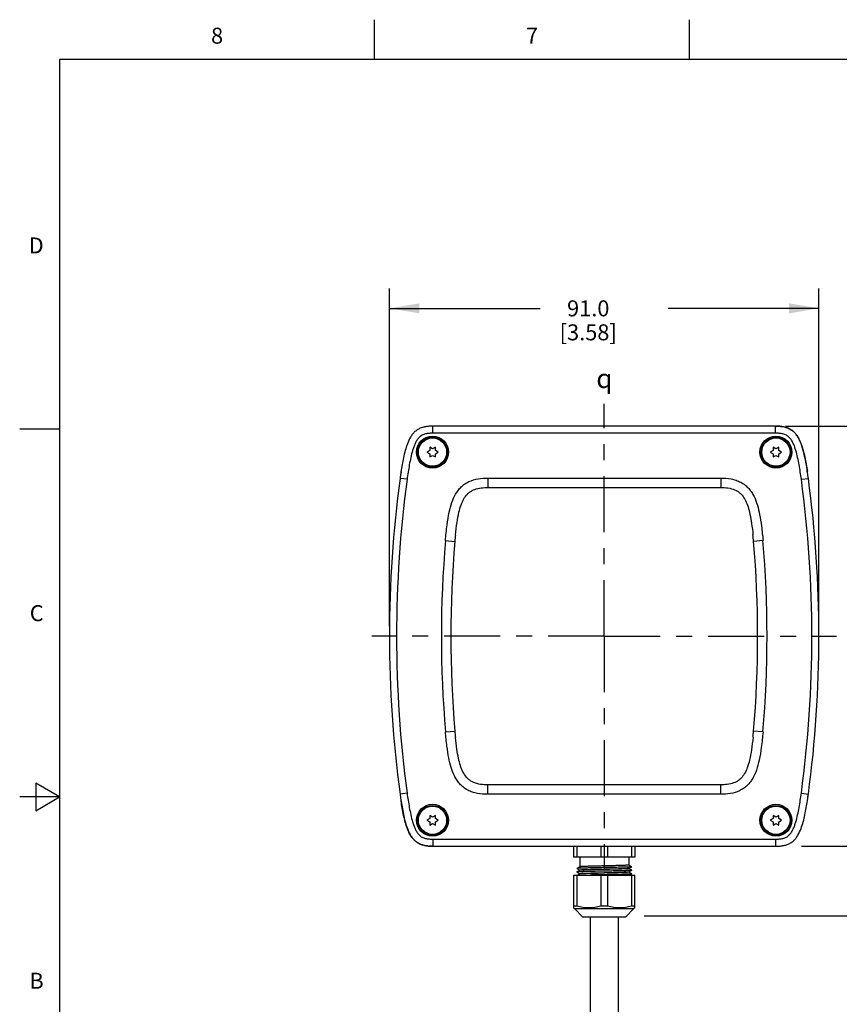
# Model space of a CAD drawing. Units: inches. Extents: x 0.4 to 16.6, y 0.6 to 10.4.
# Drawn here: x 0.4 to 5.5, y 4.2 to 10.4 of the extents above; entities that cross this region are included whole.
import ezdxf

# ---------------------------------------------------------------- set-up
doc = ezdxf.new("R2010")
doc.units = ezdxf.units.IN
doc.header["$LTSCALE"] = 0.935
doc.header["$MEASUREMENT"] = 0
doc.linetypes.add('CENTER', pattern=[0.6, 0.375, -0.075, 0.075, -0.075])
doc.layers.get('0').update_dxf_attribs({"linetype": 'CONTINUOUS'})
for name, color, linetype in [('02___PRT_ALL_AXES', 7, 'CONTINUOUS'), ('AXIS', 7, 'CONTINUOUS'), ('SCHEME_DIMS', 7, 'CONTINUOUS'), ('SYMBOLS', 7, 'CONTINUOUS')]:
    doc.layers.add(name, color=color, linetype=linetype)
doc.styles.add('TEXTSTYLE_2', font='txt', dxfattribs={"width": 0.8})
doc.styles.add('TEXTSTYLE_5', font='gdt')
doc.dimstyles.new('DIMSTYLE_1', dxfattribs={"dimtxt": 0.1, "dimasz": 0.1875, "dimexe": 0.125, "dimexo": 0.0625, "dimgap": 0.1, "dimtad": 0, "dimtih": 1, "dimtoh": 1, "dimdec": 1, "dimlfac": 1.333333, "dimzin": 4, "dimdsep": 46, "dimtxsty": 'STANDARD', "dimblk": '_FILLED', "dimblk1": '_FILLED', "dimblk2": '_FILLED', "dimcen": 0.09, "dimadec": 0, "dimazin": 0, "dimtp": 0.1, "dimtm": 0.1, "dimtfac": 1, "dimtdec": 1, "dimtofl": 0, "dimtmove": 0, "dimatfit": 3, "dimldrblk": '_FILLED', "dimfxl": 1, "dimtolj": 1, "dimtzin": 4, "dimarcsym": 0})

# ---------------------------------------------------------------- blocks, each defined once
blk = doc.blocks.new('_FILLED')
at = {"color": 0, "linetype": 'BYBLOCK'}
blk.add_solid([(0, 0), (-1, 0.167), (-1, -0.167)], dxfattribs=at)
blk = doc.blocks.new('*D0')
at = {"layer": 'SCHEME_DIMS', "color": 7, "linetype": 'CONTINUOUS'}
for p, q in [((5.1616, 7.8192), (6.3676, 7.8192)), ((6.2426, 7.8192), (6.2426, 6.7302)), ((6.2426, 5.1913), (6.2426, 6.2802)), ((5.2823, 5.1913), (6.3676, 5.1913))]:
    blk.add_line(p, q, dxfattribs=at)
at = {"layer": 'SCHEME_DIMS', "color": 7, "linetype": 'CONTINUOUS', "xscale": 0.1875, "yscale": 0.1875, "zscale": 0.1875}
for p, rotation in [((6.2426, 7.8192), 90), ((6.2426, 5.1913), 270)]:
    blk.add_blockref('_FILLED', p, dxfattribs=dict(at, rotation=rotation))
at = {"layer": 'SCHEME_DIMS', "color": 7, "linetype": 'CONTINUOUS', "insert": (6.1426, 6.6302), "char_height": 0.1, "width": 0.6, "attachment_point": 2, "line_spacing_factor": 0.9}
blk.add_mtext('89.0\\P[3.50]', dxfattribs=at)
blk = doc.blocks.new('*D1')
at = {"layer": 'SCHEME_DIMS', "color": 7, "linetype": 'CONTINUOUS'}
for p, q in [((2.6833, 6.5677), (2.6833, 8.6811)), ((5.3703, 6.5677), (5.3703, 8.6811)), ((2.6833, 8.5561), (3.6268, 8.5561)), ((5.3703, 8.5561), (4.4268, 8.5561))]:
    blk.add_line(p, q, dxfattribs=at)
at = {"layer": 'SCHEME_DIMS', "color": 7, "linetype": 'CONTINUOUS', "xscale": 0.1875, "yscale": 0.1875, "zscale": 0.1875, "rotation": 180}
blk.add_blockref('_FILLED', (2.6833, 8.5561), dxfattribs=at)
at = {"layer": 'SCHEME_DIMS', "color": 7, "linetype": 'CONTINUOUS', "xscale": 0.1875, "yscale": 0.1875, "zscale": 0.1875}
blk.add_blockref('_FILLED', (5.3703, 8.5561), dxfattribs=at)
at = {"layer": 'SCHEME_DIMS', "color": 7, "linetype": 'CONTINUOUS', "insert": (3.9268, 8.6061), "char_height": 0.1, "width": 0.6, "attachment_point": 2, "line_spacing_factor": 0.9}
blk.add_mtext('91.0\\P[3.58]', dxfattribs=at)
blk = doc.blocks.new('*D5')
at = {"layer": 'SCHEME_DIMS', "color": 7, "linetype": 'CONTINUOUS'}
for p, q in [((5.2606, 5.1913), (5.9926, 5.1913)), ((5.8676, 5.1913), (5.8676, 4.9738)), ((5.8676, 4.7563), (5.8676, 4.9738)), ((5.8676, 4.9738), (5.8676, 4.5725)), ((4.2772, 4.7563), (5.9926, 4.7563)), ((5.8676, 4.5725), (6.0176, 4.5725))]:
    blk.add_line(p, q, dxfattribs=at)
at = {"layer": 'SCHEME_DIMS', "color": 7, "linetype": 'CONTINUOUS', "xscale": 0.1875, "yscale": 0.1875, "zscale": 0.1875}
for p, rotation in [((5.8676, 5.1913), 90), ((5.8676, 4.7563), 270)]:
    blk.add_blockref('_FILLED', p, dxfattribs=dict(at, rotation=rotation))
at = {"layer": 'SCHEME_DIMS', "color": 7, "linetype": 'CONTINUOUS', "insert": (6.1176, 4.6225), "char_height": 0.1, "width": 0.5, "attachment_point": 1, "line_spacing_factor": 0.9}
blk.add_mtext('14.7\\P[.58]', dxfattribs=at)
blk = doc.blocks.new('SYMBOL_160_BL1', base_point=(4.0621, 8.1174))
at = {"layer": 'SYMBOLS', "color": 7, "linetype": 'CONTINUOUS', "style": 'TEXTSTYLE_5'}
blk.add_text('q', height=0.12, dxfattribs=at).set_placement((3.9771, 8.0574))

msp = doc.modelspace()

# ---------------------------------------------------------------- linework, layer by layer
at = {"color": 7, "linetype": 'CONTINUOUS'}
for p, q in [((2.59, 10.112), (2.59, 10.362)), ((4.56, 10.112), (4.56, 10.362)), ((0.62, 10.112), (0.62, 0.887)), ((16.38, 10.112), (0.62, 10.112)), ((0.62, 7.7995), (0.37, 7.7995)), ((2.9544, 7.7749), (2.9544, 7.8192)), ((5.0991, 7.8192), (2.9544, 7.8192)), ((5.0991, 7.7749), (2.9544, 7.7749)), ((5.0991, 7.7749), (5.0991, 7.8192)), ((2.935, 7.667), (2.9174, 7.6568)), ((2.9174, 7.6568), (2.935, 7.6466)), ((2.935, 7.6873), (2.935, 7.667)), ((2.9526, 7.6772), (2.935, 7.6873)), ((2.935, 7.6466), (2.935, 7.6263)), ((2.9703, 7.6873), (2.9526, 7.6772)), ((2.9703, 7.667), (2.9703, 7.6873)), ((2.9879, 7.6568), (2.9703, 7.667)), ((2.9703, 7.6466), (2.9879, 7.6568)), ((2.9703, 7.6263), (2.9703, 7.6466)), ((5.0833, 7.667), (5.0657, 7.6568)), ((5.0657, 7.6568), (5.0833, 7.6466)), ((5.0833, 7.6873), (5.0833, 7.667)), ((5.1009, 7.6772), (5.0833, 7.6873)), ((5.0833, 7.6466), (5.0833, 7.6263)), ((5.1185, 7.6873), (5.1009, 7.6772)), ((5.1185, 7.667), (5.1185, 7.6873)), ((5.1362, 7.6568), (5.1185, 7.667)), ((5.1185, 7.6466), (5.1362, 7.6568)), ((5.1185, 7.6263), (5.1185, 7.6466)), ((2.935, 7.6263), (2.9526, 7.6365)), ((2.9526, 7.6365), (2.9703, 7.6263)), ((5.0833, 7.6263), (5.1009, 7.6365)), ((5.1009, 7.6365), (5.1185, 7.6263)), ((2.7935, 7.4866), (2.7496, 7.4925)), ((3.2983, 7.4944), (3.2983, 7.4354)), ((3.2983, 7.4944), (4.7553, 7.4944)), ((4.7553, 7.4944), (4.7553, 7.4354)), ((5.2601, 7.4866), (5.304, 7.4925)), ((5.304, 7.4925), (5.304, 7.4925)), ((3.2983, 7.4354), (4.7553, 7.4354)), ((3.0335, 7.1036), (3.0923, 7.0986)), ((5.0201, 7.1036), (4.9612, 7.0986)), ((3.0335, 5.9069), (3.0923, 5.9119)), ((5.0201, 5.9069), (4.9612, 5.9119)), ((0.47, 5.5861), (0.47, 5.4129)), ((0.62, 5.4995), (0.47, 5.5861)), ((3.2983, 5.5161), (3.2983, 5.5751)), ((4.7553, 5.5751), (3.2983, 5.5751)), ((4.7553, 5.5161), (4.7553, 5.5751)), ((0.62, 5.4995), (0.37, 5.4995)), ((0.47, 5.4129), (0.62, 5.4995)), ((2.7935, 5.5239), (2.7496, 5.5179)), ((2.7496, 5.5179), (2.7496, 5.5179)), ((4.7553, 5.5161), (3.2983, 5.5161)), ((5.2601, 5.5239), (5.304, 5.5179)), ((2.935, 5.3638), (2.9174, 5.3537)), ((2.935, 5.3842), (2.935, 5.3638)), ((2.9526, 5.374), (2.935, 5.3842)), ((2.9703, 5.3842), (2.9526, 5.374)), ((2.9703, 5.3638), (2.9703, 5.3842)), ((2.9879, 5.3537), (2.9703, 5.3638)), ((5.0833, 5.3638), (5.0657, 5.3537)), ((5.1009, 5.374), (5.0833, 5.3842)), ((5.0833, 5.3842), (5.0833, 5.3638)), ((5.1185, 5.3842), (5.1009, 5.374)), ((5.1185, 5.3638), (5.1185, 5.3842)), ((5.1362, 5.3537), (5.1185, 5.3638)), ((2.9174, 5.3537), (2.935, 5.3435)), ((2.935, 5.3435), (2.935, 5.3231)), ((2.935, 5.3231), (2.9526, 5.3333)), ((2.9526, 5.3333), (2.9703, 5.3231)), ((2.9703, 5.3435), (2.9879, 5.3537)), ((2.9703, 5.3231), (2.9703, 5.3435)), ((5.0657, 5.3537), (5.0833, 5.3435)), ((5.0833, 5.3435), (5.0833, 5.3231)), ((5.0833, 5.3231), (5.1009, 5.3333)), ((5.1009, 5.3333), (5.1185, 5.3231)), ((5.1185, 5.3435), (5.1362, 5.3537)), ((5.1185, 5.3231), (5.1185, 5.3435)), ((2.9544, 5.2356), (2.9544, 5.1913)), ((2.9544, 5.2356), (5.0991, 5.2356)), ((2.9544, 5.1913), (5.0991, 5.1913)), ((5.0991, 5.2356), (5.0991, 5.1913)), ((3.8732, 5.1233), (3.8732, 5.0624)), ((4.1803, 5.1233), (4.1803, 5.0735)), ((3.8732, 5.0625), (3.8549, 5.0519)), ((3.8549, 5.0517), (3.8732, 5.0411)), ((3.8734, 5.0626), (3.8732, 5.0625)), ((4.1802, 5.0521), (4.1803, 5.0521)), ((4.1987, 5.063), (4.1803, 5.0736)), ((4.1803, 5.0521), (4.1987, 5.0627)), ((4.1803, 5.0522), (4.1803, 5.0514)), ((4.1987, 5.0408), (4.1803, 5.0514)), ((4.1987, 5.063), (4.1987, 5.0627)), ((3.8732, 5.0404), (3.8549, 5.0298)), ((3.8549, 5.0298), (3.8549, 5.0295)), ((3.8549, 5.0295), (3.8732, 5.0189)), ((3.8732, 5.0182), (3.861, 5.0111)), ((3.8732, 5.0411), (3.8732, 5.0403)), ((3.8734, 5.0404), (3.8732, 5.0404)), ((3.8732, 5.019), (3.8732, 5.0182)), ((3.8734, 5.0183), (3.8732, 5.0182)), ((4.1802, 5.0299), (4.1803, 5.03)), ((4.1803, 5.03), (4.1987, 5.0406)), ((4.1803, 5.0301), (4.1803, 5.0292)), ((4.1987, 5.0187), (4.1803, 5.0293)), ((4.186, 5.0111), (4.1987, 5.0185)), ((4.1987, 5.0408), (4.1987, 5.0406)), ((3.8345, 4.8052), (3.8408, 4.8015)), ((4.2191, 4.8052), (4.2128, 4.8015)), ((3.8408, 4.8015), (4.2128, 4.8015)), ((3.8408, 4.8015), (3.8939, 4.7483)), ((4.1596, 4.7483), (3.8939, 4.7483)), ((4.2128, 4.8015), (4.1597, 4.7483))]:
    msp.add_line(p, q, dxfattribs=at)
for centre, radius in [((2.9526, 7.6568), 0.093), ((2.9526, 7.6568), 0.0885), ((5.1009, 7.6568), 0.093), ((5.1009, 7.6568), 0.0885), ((2.9526, 5.3537), 0.093), ((2.9526, 5.3537), 0.0885), ((5.1009, 5.3537), 0.093), ((5.1009, 5.3537), 0.0885)]:
    msp.add_circle(centre, radius, dxfattribs=at)
for centre, radius, start, end in [((5.1034, 7.5713), 0.2478, 83.86017, 85.7972), ((5.1051, 7.5882), 0.2308, 83.05955, 83.82922), ((5.3603, 7.1413), 2.6343, 171.43516, 172.33662), ((5.3582, 7.1416), 2.6321, 171.43475, 172.3372), ((5.4581, 7.1276), 2.733, 171.65801, 172.32687), ((3.0228, 7.19), 2.3011, 8.41815, 8.68731), ((2.6221, 7.1313), 2.706, 7.67096, 8.40428), ((2.6244, 7.1316), 2.7037, 7.67049, 8.40461), ((10.0652, 6.5052), 7.3819, 172.31386, 187.68611), ((10.0652, 6.5052), 7.3376, 172.31395, 187.68605), ((-2.0116, 6.5052), 7.3376, 352.31395, 7.68605), ((-2.0116, 6.5052), 7.3819, 352.31386, 7.68611), ((10.0652, 6.5052), 7.0571, 175.13648, 184.86352), ((10.0652, 6.5052), 6.998, 175.13648, 184.86352), ((5.6731, 6.8794), 2.5901, 174.27381, 175.1466), ((2.5139, 6.8917), 2.456, 4.83035, 5.77915), ((-2.0116, 6.5052), 6.998, 355.13648, 4.86352), ((-2.0116, 6.5052), 7.0571, 355.13648, 4.86352), ((5.5396, 6.1187), 2.456, 184.83035, 185.77915), ((2.3805, 6.1311), 2.5901, 354.27381, 355.1466), ((5.4314, 5.8792), 2.706, 187.67096, 188.40428), ((5.4291, 5.8788), 2.7037, 187.67049, 188.40461), ((5.0308, 5.8205), 2.3011, 188.41816, 188.68731), ((2.6932, 5.8692), 2.6343, 351.43518, 352.33662), ((2.6953, 5.8689), 2.6321, 351.43477, 352.3372), ((2.5955, 5.8829), 2.733, 351.65801, 352.32687), ((2.9485, 5.4223), 0.2308, 263.0597, 263.82932), ((2.9502, 5.4392), 0.2478, 263.86026, 265.79722)]:
    msp.add_arc(centre, radius, start, end, dxfattribs=at)
for points, knots in [([(2.9255, 7.8179), (2.918, 7.8171), (2.9031, 7.8149), (2.8813, 7.8088), (2.8608, 7.7991), (2.8425, 7.7857), (2.827, 7.7691), (2.8101, 7.7441), (2.7946, 7.7096), (2.7813, 7.6665), (2.7675, 7.6079), (2.7599, 7.5633), (2.7554, 7.5336)], [0, 0, 0, 0, 0.062509, 0.124997, 0.187468, 0.249929, 0.312408, 0.374911, 0.499836, 0.624859, 0.749909, 1, 1, 1, 1]), ([(2.9544, 7.7749), (2.9468, 7.7749), (2.9314, 7.7744), (2.9086, 7.771), (2.8903, 7.7647), (2.8773, 7.7565), (2.8658, 7.7464), (2.8541, 7.7309), (2.8435, 7.7105), (2.835, 7.6891), (2.8255, 7.6599), (2.8162, 7.6227), (2.8073, 7.5776), (2.7999, 7.5322), (2.7955, 7.5018), (2.7935, 7.4866)], [0, 0, 0, 0, 0.06251, 0.124989, 0.187377, 0.218621, 0.249867, 0.31229, 0.374784, 0.4373, 0.499822, 0.624853, 0.749899, 0.874949, 1, 1, 1, 1]), ([(5.2601, 7.4866), (5.258, 7.5018), (5.2537, 7.5322), (5.2462, 7.5776), (5.2373, 7.6227), (5.228, 7.6599), (5.2186, 7.6891), (5.21, 7.7105), (5.1994, 7.7309), (5.1878, 7.7464), (5.1762, 7.7565), (5.1632, 7.7647), (5.1449, 7.771), (5.1221, 7.7744), (5.1068, 7.7749), (5.0991, 7.7749)], [0, 0, 0, 0, 0.125054, 0.250106, 0.375155, 0.500189, 0.562712, 0.625228, 0.687721, 0.750139, 0.781384, 0.812626, 0.875012, 0.93749, 1, 1, 1, 1]), ([(5.2991, 7.5268), (5.2945, 7.5577), (5.2869, 7.6039), (5.2728, 7.6648), (5.2613, 7.7021), (5.2493, 7.731), (5.2384, 7.7517), (5.2251, 7.771), (5.2087, 7.7879), (5.1893, 7.8012), (5.1676, 7.8104), (5.1448, 7.816), (5.1293, 7.8179), (5.1215, 7.8184)], [0, 0, 0, 0, 0.250077, 0.375118, 0.50013, 0.562649, 0.625158, 0.687646, 0.750107, 0.812552, 0.875011, 0.937495, 1, 1, 1, 1]), ([(5.1299, 7.8177), (5.1446, 7.8161), (5.1666, 7.8116), (5.1934, 7.7987), (5.2114, 7.7854), (5.2265, 7.7691), (5.2432, 7.7445), (5.2585, 7.7106), (5.2718, 7.6682), (5.2855, 7.6106), (5.293, 7.5668), (5.2975, 7.5375)], [0, 0, 0, 0, 0.124793, 0.187312, 0.249829, 0.312349, 0.374875, 0.499821, 0.624854, 0.749907, 1, 1, 1, 1]), ([(3.0335, 7.1036), (3.0363, 7.1362), (3.0422, 7.1954), (3.055, 7.2754), (3.0718, 7.34), (3.0915, 7.3858), (3.1122, 7.4174), (3.1316, 7.4394), (3.1546, 7.4582), (3.1891, 7.4779), (3.2377, 7.492), (3.2779, 7.4944), (3.2983, 7.4944)], [0, 0, 0, 0, 0.183604, 0.333104, 0.453375, 0.556581, 0.610028, 0.664781, 0.720109, 0.775522, 0.88602, 1, 1, 1, 1]), ([(4.7553, 7.4944), (4.7771, 7.4944), (4.8098, 7.4922), (4.8517, 7.4816), (4.8813, 7.469), (4.9082, 7.4516), (4.9313, 7.4299), (4.9499, 7.4054), (4.9691, 7.3712), (4.9862, 7.325), (5.0008, 7.2626), (5.0121, 7.1882), (5.0175, 7.1335), (5.0201, 7.1036)], [0, 0, 0, 0, 0.122015, 0.181949, 0.241551, 0.301454, 0.360519, 0.417637, 0.473267, 0.579352, 0.692323, 0.831554, 1, 1, 1, 1]), ([(3.096, 7.1378), (3.0986, 7.1644), (3.1043, 7.2122), (3.1158, 7.2758), (3.1297, 7.3252), (3.1468, 7.364), (3.1657, 7.3901), (3.1842, 7.4063), (3.2052, 7.4197), (3.2372, 7.431), (3.2646, 7.4341), (3.2793, 7.4349)], [0, 0, 0, 0, 0.205404, 0.37057, 0.497338, 0.599762, 0.695786, 0.742154, 0.788692, 0.886995, 1, 1, 1, 1]), ([(3.2793, 7.4349), (3.2808, 7.435), (3.2872, 7.4352), (3.2935, 7.4354), (3.2983, 7.4354)], [0, 0, 0, 0, 0.245768, 1, 1, 1, 1]), ([(4.7553, 7.4354), (4.7572, 7.4354), (4.7646, 7.4353), (4.7721, 7.435), (4.7776, 7.4347)], [0, 0, 0, 0, 0.254695, 1, 1, 1, 1]), ([(4.7776, 7.4347), (4.793, 7.4338), (4.8217, 7.43), (4.8548, 7.4166), (4.876, 7.401), (4.8943, 7.3824), (4.9123, 7.3535), (4.9276, 7.3133), (4.9398, 7.2654), (4.9499, 7.2067), (4.955, 7.1632), (4.9575, 7.139)], [0, 0, 0, 0, 0.119785, 0.224075, 0.274094, 0.323914, 0.426985, 0.536248, 0.658207, 0.811205, 1, 1, 1, 1]), ([(3.2983, 5.5161), (3.2765, 5.5161), (3.2438, 5.5182), (3.2019, 5.5289), (3.1722, 5.5415), (3.1453, 5.5589), (3.1223, 5.5806), (3.1037, 5.6051), (3.0845, 5.6393), (3.0673, 5.6855), (3.0527, 5.7479), (3.0415, 5.8222), (3.036, 5.8769), (3.0335, 5.9069)], [0, 0, 0, 0, 0.122015, 0.181949, 0.241551, 0.301454, 0.360519, 0.417637, 0.473267, 0.579352, 0.692323, 0.831554, 1, 1, 1, 1]), ([(3.2759, 5.5758), (3.2606, 5.5767), (3.2319, 5.5805), (3.1987, 5.5938), (3.1775, 5.6094), (3.1592, 5.6281), (3.1413, 5.657), (3.1259, 5.6972), (3.1137, 5.745), (3.1037, 5.8037), (3.0985, 5.8473), (3.0961, 5.8714)], [0, 0, 0, 0, 0.119785, 0.224075, 0.274094, 0.323914, 0.426985, 0.536248, 0.658207, 0.811205, 1, 1, 1, 1]), ([(5.0201, 5.9069), (5.0173, 5.8743), (5.0113, 5.815), (4.9985, 5.735), (4.9817, 5.6704), (4.9621, 5.6247), (4.9413, 5.593), (4.922, 5.571), (4.899, 5.5523), (4.8645, 5.5326), (4.8158, 5.5185), (4.7756, 5.5161), (4.7553, 5.5161)], [0, 0, 0, 0, 0.183604, 0.333104, 0.453375, 0.556581, 0.610028, 0.664781, 0.720109, 0.775522, 0.88602, 1, 1, 1, 1]), ([(4.9576, 5.8726), (4.9549, 5.8461), (4.9493, 5.7983), (4.9377, 5.7347), (4.9238, 5.6853), (4.9068, 5.6464), (4.8879, 5.6204), (4.8694, 5.6041), (4.8483, 5.5908), (4.8163, 5.5795), (4.7889, 5.5763), (4.7743, 5.5756)], [0, 0, 0, 0, 0.205404, 0.37057, 0.497338, 0.599762, 0.695786, 0.742154, 0.788692, 0.886995, 1, 1, 1, 1]), ([(3.2983, 5.5751), (3.2964, 5.5751), (3.2889, 5.5752), (3.2815, 5.5754), (3.2759, 5.5758)], [0, 0, 0, 0, 0.254695, 1, 1, 1, 1]), ([(4.7743, 5.5756), (4.7727, 5.5755), (4.7664, 5.5752), (4.7601, 5.5751), (4.7553, 5.5751)], [0, 0, 0, 0, 0.245768, 1, 1, 1, 1]), ([(2.7544, 5.4836), (2.759, 5.4528), (2.7667, 5.4066), (2.7808, 5.3457), (2.7922, 5.3084), (2.8042, 5.2795), (2.8151, 5.2588), (2.8285, 5.2395), (2.8449, 5.2226), (2.8643, 5.2093), (2.8859, 5.2), (2.9087, 5.1945), (2.9242, 5.1926), (2.932, 5.192)], [0, 0, 0, 0, 0.250077, 0.375118, 0.50013, 0.562649, 0.625158, 0.687646, 0.750107, 0.812552, 0.875011, 0.937495, 1, 1, 1, 1]), ([(2.7935, 5.5239), (2.7955, 5.5087), (2.7999, 5.4783), (2.8073, 5.4329), (2.8162, 5.3878), (2.8255, 5.3506), (2.835, 5.3214), (2.8435, 5.3), (2.8541, 5.2796), (2.8658, 5.2641), (2.8773, 5.254), (2.8903, 5.2458), (2.9086, 5.2395), (2.9314, 5.2361), (2.9468, 5.2356), (2.9544, 5.2356)], [0, 0, 0, 0, 0.125054, 0.250106, 0.375155, 0.500189, 0.562712, 0.625228, 0.687721, 0.750139, 0.781384, 0.812626, 0.875012, 0.93749, 1, 1, 1, 1]), ([(5.0991, 5.2356), (5.1068, 5.2356), (5.1221, 5.2361), (5.1449, 5.2395), (5.1632, 5.2458), (5.1762, 5.254), (5.1878, 5.2641), (5.1994, 5.2796), (5.21, 5.3), (5.2186, 5.3214), (5.228, 5.3506), (5.2373, 5.3878), (5.2462, 5.4329), (5.2537, 5.4783), (5.258, 5.5087), (5.2601, 5.5239)], [0, 0, 0, 0, 0.06251, 0.124989, 0.187377, 0.218621, 0.249867, 0.31229, 0.374784, 0.4373, 0.499822, 0.624853, 0.749899, 0.874949, 1, 1, 1, 1]), ([(2.9237, 5.1928), (2.909, 5.1944), (2.8869, 5.1989), (2.8601, 5.2118), (2.8422, 5.2251), (2.827, 5.2414), (2.8104, 5.266), (2.795, 5.2999), (2.7817, 5.3423), (2.768, 5.3999), (2.7605, 5.4437), (2.756, 5.473)], [0, 0, 0, 0, 0.124793, 0.187312, 0.249829, 0.312349, 0.374875, 0.499821, 0.624854, 0.749907, 1, 1, 1, 1]), ([(5.1281, 5.1926), (5.1356, 5.1934), (5.1505, 5.1956), (5.1723, 5.2017), (5.1928, 5.2114), (5.2111, 5.2248), (5.2265, 5.2414), (5.2434, 5.2664), (5.2589, 5.3009), (5.2723, 5.344), (5.2861, 5.4026), (5.2936, 5.4472), (5.2981, 5.4769)], [0, 0, 0, 0, 0.062509, 0.124997, 0.187468, 0.249929, 0.312408, 0.374911, 0.499836, 0.624859, 0.749909, 1, 1, 1, 1]), ([(3.8549, 5.0519), (3.8548, 5.0519), (3.8547, 5.0518), (3.8548, 5.0517), (3.8549, 5.0517)], [0, 0, 0, 0, 0.500043, 1, 1, 1, 1]), ([(4.1987, 5.0627), (4.1985, 5.0627), (4.1981, 5.0625), (4.1972, 5.0624), (4.1959, 5.0622), (4.1942, 5.062), (4.1922, 5.0619), (4.1887, 5.0616), (4.1834, 5.0614), (4.176, 5.061), (4.1672, 5.0607), (4.1571, 5.0604), (4.1459, 5.06), (4.1335, 5.0597), (4.1151, 5.0592), (4.0904, 5.0587), (4.0592, 5.058), (4.0268, 5.0573), (3.9944, 5.0567), (3.9632, 5.056), (3.9384, 5.0554), (3.9201, 5.055), (3.9077, 5.0546), (3.8964, 5.0543), (3.8864, 5.054), (3.8776, 5.0536), (3.8702, 5.0533), (3.8649, 5.053), (3.8614, 5.0528), (3.8593, 5.0526), (3.8577, 5.0524), (3.8564, 5.0523), (3.8555, 5.0521), (3.855, 5.052), (3.8549, 5.0519)], [0, 0, 0, 0, 0.001508, 0.004127, 0.007871, 0.01274, 0.018727, 0.025816, 0.043243, 0.064865, 0.090487, 0.119872, 0.152753, 0.188826, 0.22776, 0.312759, 0.404629, 0.5, 0.595371, 0.687241, 0.77224, 0.811174, 0.847248, 0.880128, 0.909514, 0.935135, 0.956757, 0.974185, 0.981274, 0.987259, 0.992129, 0.995874, 0.998492, 1, 1, 1, 1]), ([(4.0268, 5.068), (4.017, 5.0678), (3.9979, 5.0673), (3.9701, 5.0667), (3.9481, 5.0661), (3.9317, 5.0656), (3.9207, 5.0653), (3.9106, 5.065), (3.9017, 5.0646), (3.8938, 5.0643), (3.8872, 5.064), (3.8824, 5.0637), (3.8793, 5.0634), (3.8774, 5.0633), (3.8759, 5.0631), (3.8748, 5.063), (3.8739, 5.0628), (3.8735, 5.0627), (3.8734, 5.0626)], [0, 0, 0, 0, 0.190231, 0.373505, 0.543159, 0.620913, 0.692991, 0.758731, 0.817539, 0.868873, 0.912269, 0.947336, 0.961644, 0.973761, 0.983662, 0.991331, 0.996764, 1, 1, 1, 1]), ([(4.1803, 5.0735), (4.1803, 5.0734), (4.18, 5.0733), (4.1795, 5.0731), (4.1785, 5.073), (4.1773, 5.0728), (4.1756, 5.0726), (4.1736, 5.0725), (4.1712, 5.0723), (4.1674, 5.0721), (4.1618, 5.0718), (4.154, 5.0714), (4.1451, 5.0711), (4.135, 5.0707), (4.1239, 5.0704), (4.1118, 5.07), (4.0989, 5.0697), (4.0805, 5.0692), (4.0563, 5.0687), (4.0368, 5.0682), (4.0268, 5.068)], [0, 0, 0, 0, 0.001648, 0.005425, 0.011528, 0.019984, 0.030782, 0.043902, 0.059318, 0.076994, 0.118953, 0.169385, 0.227805, 0.293654, 0.366301, 0.445045, 0.52913, 0.61775, 0.805125, 1, 1, 1, 1]), ([(4.1802, 5.0521), (4.1801, 5.052), (4.1796, 5.0519), (4.1788, 5.0517), (4.1776, 5.0515), (4.1761, 5.0514), (4.1743, 5.0512), (4.1711, 5.051), (4.1664, 5.0507), (4.1598, 5.0504), (4.1519, 5.05), (4.1429, 5.0497), (4.1328, 5.0494), (4.1218, 5.049), (4.1055, 5.0486), (4.0834, 5.048), (4.0556, 5.0473), (4.0365, 5.0469), (4.0268, 5.0467)], [0, 0, 0, 0, 0.003236, 0.008669, 0.016338, 0.026239, 0.038356, 0.052664, 0.087731, 0.131127, 0.182461, 0.241269, 0.307009, 0.379087, 0.456841, 0.626495, 0.809769, 1, 1, 1, 1]), ([(4.1803, 5.0514), (4.1803, 5.0513), (4.18, 5.0511), (4.1795, 5.051), (4.1785, 5.0508), (4.1773, 5.0507), (4.1756, 5.0505), (4.1736, 5.0503), (4.1712, 5.0502), (4.1674, 5.0499), (4.1618, 5.0496), (4.154, 5.0493), (4.1451, 5.0489), (4.135, 5.0486), (4.1239, 5.0482), (4.1118, 5.0479), (4.0989, 5.0476), (4.0805, 5.0471), (4.0563, 5.0465), (4.0368, 5.0461), (4.0268, 5.0458)], [0, 0, 0, 0, 0.001648, 0.005425, 0.011528, 0.019984, 0.030782, 0.043902, 0.059318, 0.076994, 0.118953, 0.169385, 0.227805, 0.293654, 0.366301, 0.445045, 0.52913, 0.61775, 0.805125, 1, 1, 1, 1]), ([(4.1987, 5.0406), (4.1985, 5.0405), (4.1981, 5.0404), (4.1972, 5.0402), (4.1959, 5.0401), (4.1942, 5.0399), (4.1922, 5.0397), (4.1887, 5.0395), (4.1834, 5.0392), (4.176, 5.0389), (4.1672, 5.0385), (4.1571, 5.0382), (4.1459, 5.0379), (4.1335, 5.0375), (4.1151, 5.0371), (4.0904, 5.0365), (4.0592, 5.0358), (4.0268, 5.0352), (3.9944, 5.0345), (3.9632, 5.0339), (3.9384, 5.0333), (3.9201, 5.0328), (3.9077, 5.0325), (3.8964, 5.0322), (3.8864, 5.0318), (3.8776, 5.0315), (3.8702, 5.0312), (3.8649, 5.0309), (3.8614, 5.0306), (3.8593, 5.0305), (3.8577, 5.0303), (3.8564, 5.0301), (3.8555, 5.03), (3.855, 5.0299), (3.8549, 5.0298)], [0, 0, 0, 0, 0.001507, 0.004125, 0.007871, 0.01274, 0.018725, 0.025815, 0.043242, 0.064865, 0.090486, 0.119872, 0.152752, 0.188825, 0.22776, 0.312759, 0.404629, 0.5, 0.595371, 0.687241, 0.77224, 0.811175, 0.847248, 0.880128, 0.909514, 0.935135, 0.956758, 0.974184, 0.981275, 0.98726, 0.992129, 0.995874, 0.998493, 1, 1, 1, 1]), ([(4.0268, 5.0467), (4.0168, 5.0464), (3.9972, 5.046), (3.9731, 5.0454), (3.9546, 5.045), (3.9417, 5.0446), (3.9297, 5.0443), (3.9186, 5.0439), (3.9085, 5.0436), (3.8995, 5.0432), (3.8918, 5.0429), (3.8862, 5.0426), (3.8823, 5.0424), (3.88, 5.0422), (3.878, 5.042), (3.8763, 5.0418), (3.875, 5.0417), (3.8741, 5.0415), (3.8736, 5.0414), (3.8732, 5.0412), (3.8732, 5.0411)], [0, 0, 0, 0, 0.194875, 0.38225, 0.47087, 0.554955, 0.633699, 0.706346, 0.772195, 0.830615, 0.881047, 0.923006, 0.940682, 0.956098, 0.969218, 0.980016, 0.988472, 0.994575, 0.998352, 1, 1, 1, 1]), ([(3.8732, 5.019), (3.8732, 5.0191), (3.8736, 5.0192), (3.8741, 5.0194), (3.875, 5.0195), (3.8763, 5.0197), (3.878, 5.0199), (3.88, 5.02), (3.8823, 5.0202), (3.8862, 5.0205), (3.8918, 5.0208), (3.8995, 5.0211), (3.9085, 5.0214), (3.9186, 5.0218), (3.9297, 5.0221), (3.9417, 5.0225), (3.9546, 5.0228), (3.9731, 5.0233), (3.9972, 5.0239), (4.0168, 5.0243), (4.0268, 5.0245)], [0, 0, 0, 0, 0.001646, 0.005423, 0.011529, 0.019983, 0.030779, 0.043901, 0.059318, 0.076992, 0.118953, 0.169383, 0.227805, 0.293654, 0.3663, 0.445045, 0.52913, 0.61775, 0.805125, 1, 1, 1, 1]), ([(4.0268, 5.0458), (4.017, 5.0456), (3.9979, 5.0452), (3.9701, 5.0445), (3.9481, 5.044), (3.9317, 5.0435), (3.9207, 5.0432), (3.9106, 5.0428), (3.9017, 5.0425), (3.8938, 5.0422), (3.8872, 5.0418), (3.8824, 5.0415), (3.8793, 5.0413), (3.8774, 5.0411), (3.8759, 5.041), (3.8748, 5.0408), (3.8739, 5.0406), (3.8735, 5.0405), (3.8734, 5.0404)], [0, 0, 0, 0, 0.190231, 0.373505, 0.543159, 0.620913, 0.692991, 0.758731, 0.817539, 0.868873, 0.912269, 0.947336, 0.961644, 0.973761, 0.983662, 0.991331, 0.996764, 1, 1, 1, 1]), ([(4.0268, 5.0237), (4.017, 5.0235), (3.9979, 5.023), (3.9701, 5.0224), (3.9481, 5.0218), (3.9317, 5.0213), (3.9207, 5.021), (3.9106, 5.0207), (3.9017, 5.0203), (3.8938, 5.02), (3.8872, 5.0197), (3.8824, 5.0194), (3.8793, 5.0192), (3.8774, 5.019), (3.8759, 5.0188), (3.8748, 5.0187), (3.8739, 5.0185), (3.8735, 5.0184), (3.8734, 5.0183)], [0, 0, 0, 0, 0.190231, 0.373505, 0.543159, 0.620914, 0.692991, 0.758732, 0.817539, 0.868873, 0.91227, 0.947336, 0.961646, 0.973762, 0.983662, 0.991332, 0.996766, 1, 1, 1, 1]), ([(4.1987, 5.0185), (4.1986, 5.0184), (4.1983, 5.0183), (4.1976, 5.0181), (4.1962, 5.018), (4.194, 5.0177), (4.1911, 5.0175), (4.1876, 5.0173), (4.1833, 5.0171), (4.1784, 5.0168), (4.1706, 5.0165), (4.1594, 5.0161), (4.1444, 5.0157), (4.1273, 5.0152), (4.1086, 5.0148), (4.0885, 5.0143), (4.06, 5.0137), (4.0235, 5.013), (3.9806, 5.0121), (3.9523, 5.0115), (3.9387, 5.0111)], [0, 0, 0, 0, 0.001191, 0.003042, 0.008772, 0.017218, 0.028352, 0.042134, 0.058509, 0.077406, 0.098752, 0.148414, 0.206666, 0.272535, 0.344917, 0.422599, 0.504282, 0.674131, 0.843125, 1, 1, 1, 1]), ([(4.1802, 5.0299), (4.1801, 5.0298), (4.1796, 5.0297), (4.1788, 5.0296), (4.1776, 5.0294), (4.1761, 5.0292), (4.1743, 5.0291), (4.1711, 5.0288), (4.1664, 5.0285), (4.1598, 5.0282), (4.1519, 5.0279), (4.1429, 5.0275), (4.1328, 5.0272), (4.1218, 5.0269), (4.1055, 5.0264), (4.0834, 5.0259), (4.0556, 5.0252), (4.0365, 5.0248), (4.0268, 5.0245)], [0, 0, 0, 0, 0.003236, 0.008669, 0.016338, 0.026239, 0.038356, 0.052664, 0.087731, 0.131127, 0.182461, 0.241269, 0.307009, 0.379087, 0.456841, 0.626495, 0.809769, 1, 1, 1, 1]), ([(4.1803, 5.0292), (4.1803, 5.0291), (4.18, 5.029), (4.1795, 5.0289), (4.1785, 5.0287), (4.1773, 5.0285), (4.1756, 5.0283), (4.1736, 5.0282), (4.1712, 5.028), (4.1674, 5.0278), (4.1618, 5.0275), (4.154, 5.0271), (4.1451, 5.0268), (4.135, 5.0264), (4.1239, 5.0261), (4.1118, 5.0258), (4.0989, 5.0254), (4.0805, 5.0249), (4.0563, 5.0244), (4.0368, 5.0239), (4.0268, 5.0237)], [0, 0, 0, 0, 0.001648, 0.005426, 0.011528, 0.019984, 0.030782, 0.043902, 0.059318, 0.076994, 0.118953, 0.169384, 0.227805, 0.293654, 0.366301, 0.445045, 0.52913, 0.61775, 0.805125, 1, 1, 1, 1]), ([(4.1987, 5.0187), (4.1987, 5.0187), (4.1988, 5.0186), (4.1987, 5.0185), (4.1987, 5.0185)], [0, 0, 0, 0, 0.499802, 1, 1, 1, 1])]:
    msp.add_open_spline(points, degree=3, knots=knots, dxfattribs=at)
for points in [[(2.9544, 7.8192), (2.9447, 7.8192), (2.935, 7.8188), (2.9253, 7.8178)], [(5.1299, 7.8177), (5.1197, 7.8188), (5.1094, 7.8192), (5.0991, 7.8192)], [(5.1215, 7.8184), (5.1141, 7.819), (5.1066, 7.8192), (5.0991, 7.8192)], [(5.0991, 7.8192), (5.1066, 7.8192), (5.1141, 7.819), (5.1215, 7.8184)], [(2.9237, 5.1928), (2.9339, 5.1917), (2.9442, 5.1913), (2.9544, 5.1913)], [(2.932, 5.192), (2.9395, 5.1915), (2.947, 5.1913), (2.9544, 5.1913)], [(2.9544, 5.1913), (2.947, 5.1913), (2.9395, 5.1915), (2.932, 5.192)], [(5.0991, 5.1913), (5.1088, 5.1913), (5.1186, 5.1917), (5.1283, 5.1926)]]:
    msp.add_open_spline(points, degree=3, dxfattribs=at)
at = {"layer": '02___PRT_ALL_AXES', "color": 7, "linetype": 'CONTINUOUS'}
for centre in [(2.9526, 7.6568), (5.1009, 7.6568), (2.9526, 5.3537), (5.1009, 5.3537)]:
    msp.add_circle(centre, 0.0997, dxfattribs=at)
at = {"layer": 'AXIS', "color": 7, "linetype": 'CENTER'}
for q in [(4.0268, 7.9586), (2.5734, 6.5052), (4.0268, 5.0518), (5.4802, 6.5052)]:
    msp.add_line((4.0268, 6.5052), q, dxfattribs=at)
at = {"layer": 'AXIS', "color": 7, "linetype": 'CONTINUOUS'}
for p, q in [((3.8348, 5.1913), (3.8348, 5.1233)), ((3.8562, 5.1913), (3.8562, 5.1233)), ((4.0054, 5.1913), (4.0054, 5.1233)), ((4.0481, 5.1913), (4.0481, 5.1233)), ((4.1974, 5.1913), (4.1974, 5.1233)), ((4.2187, 5.1913), (4.2187, 5.1233)), ((4.2187, 5.1233), (3.8348, 5.1233)), ((3.8348, 5.0111), (4.2187, 5.0111)), ((3.8348, 5.0111), (3.8348, 4.8049)), ((3.8562, 5.0111), (3.8562, 4.8156)), ((4.0054, 5.0111), (4.0054, 4.8156)), ((4.0481, 5.0111), (4.0481, 4.8156)), ((4.1974, 5.0111), (4.1974, 4.8156)), ((4.2187, 4.8049), (4.2187, 5.0111)), ((3.8562, 4.8156), (3.8348, 4.8156)), ((4.0481, 4.8156), (4.0054, 4.8156)), ((4.2187, 4.8156), (4.1974, 4.8156)), ((3.9394, 4.7483), (3.9394, 3.8271)), ((4.1142, 4.7483), (4.1142, 3.8271))]:
    msp.add_line(p, q, dxfattribs=at)
for points in [[(4.0054, 4.8156), (3.9933, 4.8123), (3.9686, 4.8069), (3.9308, 4.804), (3.893, 4.8069), (3.8684, 4.8123), (3.8562, 4.8156)], [(4.1974, 4.8156), (4.1852, 4.8123), (4.1605, 4.8069), (4.1227, 4.804), (4.085, 4.8069), (4.0603, 4.8123), (4.0481, 4.8156)]]:
    msp.add_open_spline(points, degree=3, knots=[0, 0, 0, 0, 0.250617, 0.5, 0.749383, 1, 1, 1, 1], dxfattribs=at)

# ---------------------------------------------------------------- block references
at = {"layer": 'SYMBOLS', "color": 7, "linetype": 'CONTINUOUS'}
msp.add_blockref('SYMBOL_160_BL1', (4.0621, 8.1174), dxfattribs=at)

# ---------------------------------------------------------------- texts
at = {"color": 7, "linetype": 'CONTINUOUS', "char_height": 0.1, "width": 0.08, "line_spacing_factor": 0.9, "style": 'TEXTSTYLE_2'}
for s, insert, attachment_point in [('8', (1.605, 10.312), 2), ('7', (3.575, 10.312), 2), ('D', (0.52, 8.9995), 3), ('C', (0.52, 6.6995), 3), ('B', (0.52, 4.3995), 3)]:
    msp.add_mtext(s, dxfattribs=dict(at, insert=insert, attachment_point=attachment_point))

# ---------------------------------------------------------------- dimensions: what is measured, and where the dimension line sits
at = {"layer": 'SCHEME_DIMS', "color": 7, "linetype": 'CONTINUOUS'}
for base, p1, p2, angle, picture, middle in [((2.6833, 8.5561), (5.3703, 6.5052), (2.6833, 6.5052), 180, '*D1', (4.0268, 8.4811)), ((6.2426, 5.1913), (5.0991, 7.8192), (5.2198, 5.1913), 270, '*D0', (6.2426, 6.5052)), ((5.8676, 4.7563), (5.1981, 5.1913), (4.2147, 4.7563), 270, '*D5', (6.3676, 4.4975))]:
    dim = msp.add_linear_dim(base=base, p1=p1, p2=p2, angle=angle, dimstyle='DIMSTYLE_1', dxfattribs=at)
    dim.commit()
    dim.dimension.update_dxf_attribs({"geometry": picture, "text_midpoint": middle, "dimtype": 160})

doc.saveas('drawing.dxf')
